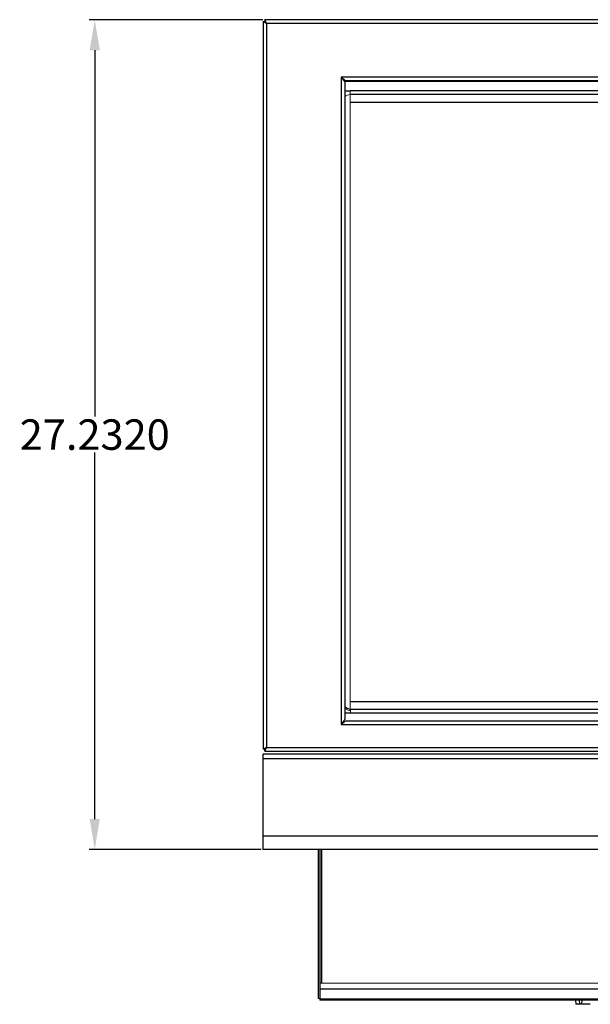
# Model space of a CAD drawing. Units: inches. Extents: x 0.1 to 96.1, y 9.6 to 65.4.
# Drawn here: x 0.1 to 18.8, y 30.5 to 62.8 of the extents above; entities that cross this region are included whole.
import ezdxf

# ---------------------------------------------------------------- set-up
doc = ezdxf.new("R2010")
doc.units = ezdxf.units.IN
doc.header["$MEASUREMENT"] = 0
doc.header["$PDSIZE"] = -1
doc.layers.add('FORMAT', color=5, linetype='Continuous')
doc.dimstyles.get("Standard").update_dxf_attribs({"dimtxt": 0.18, "dimasz": 0.18, "dimexe": 0.18, "dimexo": 0.0625, "dimgap": 0.09, "dimtad": 0, "dimtih": 1, "dimtoh": 1, "dimdec": 4, "dimzin": 0, "dimdsep": 46, "dimtxsty": 'Standard', "dimcen": 0.09, "dimadec": 0, "dimazin": 0, "dimtfac": 1, "dimtdec": 4, "dimtofl": 0, "dimtmove": 0, "dimatfit": 3, "dimfxl": 1, "dimtolj": 1, "dimtzin": 0, "dimarcsym": 0})

# ---------------------------------------------------------------- blocks, each defined once
blk = doc.blocks.new('*D8')
at = {"layer": 'Defpoints', "color": 0}
for p in [(2.57, 62.83), (8.143, 62.83), (8.088, 35.598)]:
    blk.add_point(p, dxfattribs=at)
at = {"layer": 'FORMAT', "color": 0, "lineweight": -2}
for p, q in [((8.08, 62.83), (2.39, 62.83)), ((2.57, 61.83), (2.57, 49.804)), ((2.57, 36.598), (2.57, 48.624)), ((8.025, 35.598), (2.39, 35.598))]:
    blk.add_line(p, q, dxfattribs=at)
at = {"layer": 'FORMAT', "color": 0}
for points in [[(2.737, 61.83), (2.404, 61.83), (2.57, 62.83)], [(2.404, 36.598), (2.737, 36.598), (2.57, 35.598)]]:
    blk.add_solid(points, dxfattribs=at)
at = {"layer": 'FORMAT', "color": 0, "insert": (2.57, 49.214), "char_height": 1, "attachment_point": 5}
blk.add_mtext('\\A1;27.2320', dxfattribs=at)

msp = doc.modelspace()

# ---------------------------------------------------------------- linework, layer by layer
at = {"color": 7, "linetype": 'Continuous', "lineweight": 25}
for p, q in [((8.08775, 62.77507), (8.08775, 38.88521)), ((8.13575, 62.77507), (8.13575, 62.7491)), ((8.20775, 62.71014), (8.14283, 62.83014)), ((38.03268, 62.83014), (8.14283, 62.83014)), ((8.14283, 62.83014), (8.14283, 62.78214)), ((8.20775, 62.71014), (8.14283, 62.78214)), ((37.96775, 62.71014), (8.20775, 62.71014)), ((8.20775, 62.71014), (8.20775, 38.95014)), ((35.52525, 60.94464), (10.65025, 60.94464)), ((10.65025, 60.94464), (10.65025, 39.70514)), ((10.70825, 60.87026), (10.74656, 60.87026)), ((10.77025, 60.78929), (10.77025, 39.8605)), ((35.3699, 60.82464), (10.80561, 60.82464)), ((10.77025, 60.49026), (10.94825, 60.49026)), ((35.22725, 60.49026), (10.94825, 60.49026)), ((35.22725, 60.37026), (10.94825, 60.37026)), ((35.22725, 60.11589), (10.94825, 60.11589)), ((10.94825, 40.45289), (35.22725, 40.45289)), ((10.77025, 40.08725), (10.96025, 40.08725)), ((10.96025, 40.20725), (35.21525, 40.20725)), ((10.96025, 40.08725), (35.21525, 40.08725)), ((10.80561, 39.82514), (35.3699, 39.82514)), ((10.65025, 39.70514), (35.52525, 39.70514)), ((8.20775, 38.95014), (8.08775, 38.88521)), ((8.20775, 38.95014), (8.13575, 38.88521)), ((8.14283, 38.83014), (8.20775, 38.95014)), ((8.14283, 38.83014), (8.14283, 38.87814)), ((8.14283, 38.83014), (38.03268, 38.83014)), ((8.20775, 38.95014), (37.96775, 38.95014)), ((8.08775, 38.57208), (8.08775, 38.72314)), ((38.08775, 38.72314), (8.08775, 38.72314)), ((38.08775, 38.57208), (8.08775, 38.57208)), ((8.08775, 36.05063), (8.08775, 38.57208)), ((8.08775, 36.05063), (38.08775, 36.05063)), ((8.08775, 35.59814), (8.08775, 36.05063)), ((38.08775, 35.59814), (8.08775, 35.59814)), ((9.90025, 35.59814), (9.90025, 30.70621)), ((9.94825, 35.59814), (9.94825, 30.70621)), ((31.46018, 31.01221), (9.95533, 31.01221)), ((9.95533, 31.01221), (9.95533, 30.68805)), ((31.46018, 30.68805), (9.95533, 30.68805)), ((31.46018, 30.65114), (9.95533, 30.65114)), ((18.33066, 30.65114), (18.34238, 30.51714)), ((18.47655, 30.51714), (18.46831, 30.65114)), ((18.54329, 30.51714), (18.47655, 30.51714)), ((18.54329, 30.51714), (18.55501, 30.65114))]:
    msp.add_line(p, q, dxfattribs=at)
at = {"color": 7, "linetype": 'Continuous', "lineweight": 18}
for p, q in [((8.08775, 62.77507), (8.20775, 62.71014)), ((8.08775, 62.77507), (8.13575, 62.77507)), ((8.13575, 62.77507), (8.20775, 62.71014)), ((10.65025, 60.94464), (10.80561, 60.82464)), ((10.77025, 60.78929), (10.65025, 60.94464)), ((10.70825, 60.89984), (10.70825, 60.87026)), ((10.70825, 60.87026), (10.70825, 60.86955)), ((10.94825, 60.39426), (10.94825, 60.49026)), ((10.94825, 60.37026), (10.94825, 60.39426)), ((10.94825, 60.37026), (10.94825, 60.11589)), ((10.94825, 60.11589), (10.94825, 40.45289)), ((10.94825, 40.45289), (10.94825, 40.20754)), ((10.78348, 40.28048), (10.77025, 40.26725)), ((10.96025, 40.20725), (10.96025, 40.18325)), ((10.96025, 40.08725), (10.96025, 40.18325)), ((10.65025, 39.70514), (10.77025, 39.8605)), ((10.80561, 39.82514), (10.65025, 39.70514)), ((10.71525, 39.78929), (10.71525, 39.77925)), ((10.71525, 39.77925), (10.71525, 39.75535)), ((8.08775, 38.88521), (8.13575, 38.88521)), ((8.14283, 38.87814), (8.20775, 38.95014)), ((31.46018, 31.2153), (9.95533, 31.2153)), ((9.95533, 31.01221), (9.95533, 31.2153)), ((9.90025, 30.70621), (9.94825, 30.70621)), ((9.95533, 30.65114), (9.95533, 30.68805))]:
    msp.add_line(p, q, dxfattribs=at)
at = {"color": 8, "linetype": 'Continuous', "lineweight": 25}
for p, q in [((35.41218, 60.79826), (10.76333, 60.79826)), ((10.71525, 39.77925), (10.7462, 39.77925)), ((10.02025, 31.2153), (10.02025, 35.59814))]:
    msp.add_line(p, q, dxfattribs=at)
at = {"color": 7, "linetype": 'Continuous', "lineweight": 18}
for centre, radius, start, end in [((10.94825, 60.12026), 0.25, 90, 135), ((10.96025, 40.45725), 0.298, 230.388109, 270)]:
    msp.add_arc(centre, radius, start, end, dxfattribs=at)
at = {"color": 7, "linetype": 'Continuous', "lineweight": 25}
msp.add_arc((10.96025, 40.45725), 0.25, 225, 270, dxfattribs=at)
for points, knots in [([(9.94825, 30.70621), (9.94855, 30.71158), (9.94888, 30.71753), (9.95475, 30.72348), (9.95533, 30.72407)], [0, 0, 0, 0, 0.901089972, 1, 1, 1, 1]), ([(18.47655, 30.51714), (18.45827, 30.51714), (18.4218, 30.51714), (18.37431, 30.51714), (18.3448, 30.51714), (18.34571, 30.51714), (18.34605, 30.51714)], [0, 0, 0, 0, 0.27052474, 0.53940691, 0.82644744, 1, 1, 1, 1]), ([(18.81999, 30.51714), (18.79568, 30.51714), (18.73926, 30.51714), (18.65536, 30.51714), (18.58553, 30.51714), (18.55914, 30.51714), (18.55049, 30.51714)], [0, 0, 0, 0, 0.25692635, 0.596149893, 0.867542128, 1, 1, 1, 1])]:
    msp.add_open_spline(points, degree=3, knots=knots, dxfattribs=at)

# ---------------------------------------------------------------- dimensions: what is measured, and where the dimension line sits
at = {"layer": 'FORMAT'}
dim = msp.add_linear_dim(base=(2.57019, 62.83014), p1=(8.08775, 35.59814), p2=(8.14283, 62.83014), angle=90, dimstyle='Standard', override={"dimscale": 0, "dimtxt": 1, "dimasz": 1, "dimtfillclr": 257}, dxfattribs=at)
dim.commit()
dim.dimension.update_dxf_attribs({"geometry": '*D8', "text_midpoint": (2.57019, 49.21414)})

doc.saveas('drawing.dxf')
